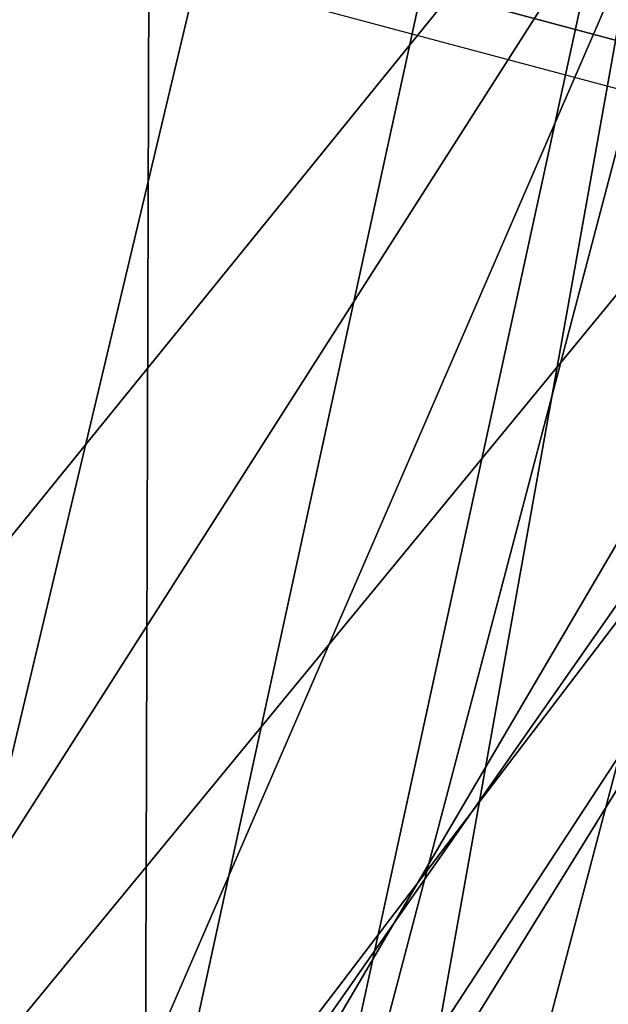
# Model space of a CAD drawing. Units: millimetres. Extents: x 2912 to 8372, y -2493 to 1127.
# Drawn here: x 3133 to 3142, y -640 to -625 of the extents above; entities that cross this region are included whole.
import ezdxf

# ---------------------------------------------------------------- set-up
doc = ezdxf.new("R2010")
doc.units = ezdxf.units.MM
doc.header["$LTSCALE"] = 200
for name, color, linetype in [('72_HWAP_INSERT', 7, 'Continuous'), ('72_HWAP_SS_D3_AURN-ZODY-SEAT', 7, 'Continuous'), ('72_HWAP_SS_D3_AURN-ZODYK', 7, 'Continuous'), ('72_HWAP_SS_D3_AURN-ZODYRAME', 7, 'Continuous'), ('72_HWAP_SS_D3_AURN-ZODYSE', 7, 'Continuous')]:
    doc.layers.add(name, color=color, linetype=linetype)

# ---------------------------------------------------------------- blocks, each defined once
blk = doc.blocks.new('72HCSS3SZT-20-702MA1-BASE')
mesh = blk.add_polymesh((4, 7))
for k, corner in enumerate([(-0.0266929564459133, -0.02155879339261446, 0.181119891834259), (-0.06523783602824551, -0.05077160420478322, 0.1693637659072876), (-0.1037679514884076, -0.07969429979129927, 0.1568686104774475), (-0.1422746490461577, -0.108334642216505, 0.1436742486953735), (-0.1807492870320857, -0.1366853947620257, 0.12978078956604), (-0.2191834720615589, -0.1647411677331547, 0.1151931746482849), (-0.2575731830584118, -0.1925210854533361, 0.09996924319267272), (-0.02140515087739914, -0.02622358405642444, 0.1795372728347778), (-0.06034715828718618, -0.05518141255015507, 0.1680793118476868), (-0.09935170579046826, -0.08384415550244739, 0.1557464890480041), (-0.1383451771725959, -0.1122413683915511, 0.1426027661323547), (-0.1772549872403033, -0.1403920120210387, 0.1286880994796753), (-0.216008811188658, -0.1683164461137494, 0.1140461395263672), (-0.254537685203104, -0.1960532584198518, 0.09876035985946655), (-0.01641783720333478, -0.02890887012472376, 0.1750750573158264), (-0.05594435048260493, -0.05751280488766497, 0.1642163935661316), (-0.09544748067855835, -0.085991910789744, 0.152298976612091), (-0.1348476677885628, -0.1143264518759679, 0.1393973779678345), (-0.1740683963762422, -0.1424943182937568, 0.1255914256095886), (-0.2130332902925147, -0.1704739331253222, 0.1109624735832214), (-0.2516676568993717, -0.1982503747931332, 0.09560740914344787), (-0.01440674690093147, -0.03005525727348868, 0.1682777493476868), (-0.05416450514894677, -0.05842498879064806, 0.1578695062637329), (-0.09372737007288379, -0.0866960829225718, 0.1464949946403503), (-0.1330752226822369, -0.1148550169964437, 0.1341387963294983), (-0.1721920089730702, -0.142890309143695, 0.1208063979148865), (-0.2110618263250217, -0.1707905199073139, 0.1065036977767944), (-0.2496694746005232, -0.1985446397811756, 0.09123901662826538)]):
    mesh.set_mesh_vertex(divmod(k, 7), corner)
mesh = blk.add_polymesh((2, 7))
for k, corner in enumerate([(-0.2487308691015642, -0.1985182726857602, 0.07530383377075195), (-0.209614821626019, -0.1706345095662982, 0.08483864421844482), (-0.1704987620360043, -0.1427507464395603, 0.0943734546661377), (-0.1313827145568212, -0.1148669954272918, 0.1039082651138306), (-0.09226666708127595, -0.0869832323078299, 0.1134430755615234), (-0.05315061960209277, -0.05909946918836795, 0.1229778738975525), (-0.01403457212290959, -0.03121570908842841, 0.1325126843452454), (-0.2496694746005232, -0.1985446397811756, 0.09123901662826538), (-0.2110618263250217, -0.1707905199073139, 0.1065036977767944), (-0.1721920089730702, -0.142890309143695, 0.1208063979148865), (-0.1330752226822369, -0.1148550169964437, 0.1341387963294983), (-0.09372737007288379, -0.0866960829225718, 0.1464949946403503), (-0.05416450514894677, -0.05842498879064806, 0.1578695062637329), (-0.01440674690093147, -0.03005525727348868, 0.1682777493476868)]):
    mesh.set_mesh_vertex(divmod(k, 7), corner)
blk = doc.blocks.new('72HCSS3SZT-20-702MA1-FRAME')
for points in [[(-0.1129595900529239, -0.2056589342100779, 0.6674758277893066), (-0.1273893899924587, -0.176798268512357, 0.6362716762542724), (-0.1313019418703334, -0.1768324718505028, 0.7031898784637451)], [(-0.1391230003355304, -0.1817734493233729, 0.7023272857666015), (-0.1351815863599768, -0.1818205031377147, 0.6367430137634277), (-0.1183766407011717, -0.2090108613992925, 0.6685832698822021)]]:
    blk.add_3dface(points)
mesh = blk.add_polymesh((7, 4))
for k, corner in enumerate([(-0.1085425873752683, 0.2023196394948172, 0.4332827583312988), (-0.1091418967262143, 0.2034233633021358, 0.4266253643035888), (-0.105435243131069, 0.2030897596341674, 0.4201763877868652), (-0.09948993015132146, 0.2013512756311684, 0.4159795024871826), (-0.131260108184506, 0.1372982328393846, 0.4218304050445557), (-0.131507658483315, 0.1382696367290919, 0.4149457962036133), (-0.1271484647768375, 0.1380447110204841, 0.4080748977661133), (-0.1208518045423261, 0.1365956836671103, 0.4036507976531982), (-0.1451836890228151, 0.06958131484861951, 0.4120283870697021), (-0.1450074885360664, 0.07010226778947981, 0.40512255859375), (-0.1398631562224182, 0.06992683639691677, 0.3982122245788574), (-0.1331437504777568, 0.06908179349557031, 0.3937669048309326), (-0.149752002715104, 9.498842700850219e-06, 0.4084126194000244), (-0.1494350404755096, 3.115746949333698e-06, 0.4014280408859253), (-0.1440316517837346, 2.374508767388761e-07, 0.3943714464187622), (-0.1371728044505289, -1.348787918686867e-06, 0.3898473766326904), (-0.1451330138188496, -0.06955282821581932, 0.4120652549743652), (-0.1449901567466441, -0.07009257240133593, 0.4051354696273803), (-0.139912474918674, -0.0699340912833577, 0.3981806373596191), (-0.1332290529244347, -0.06909824719332391, 0.3937113607406616), (-0.1313785723687033, -0.1373181444141665, 0.4218006103515625), (-0.131548523233505, -0.1382811670337105, 0.4149207492828369), (-0.1270535577787086, -0.1380227041227045, 0.4080586681365966), (-0.1206839368824149, -0.1365556909586303, 0.4036393400192261), (-0.1085478196146141, -0.2023100470541976, 0.4332822254180908), (-0.1091418119431182, -0.2034234117527376, 0.4266249282836914), (-0.1054350977901777, -0.2030897232980351, 0.4201762424468994), (-0.09948993015132146, -0.2013512635239749, 0.4159795024871826)]):
    mesh.set_mesh_vertex(divmod(k, 4), corner)
mesh = blk.add_polymesh((7, 4))
for k, corner in enumerate([(-0.09948993015132146, 0.2013512756311684, 0.4159795024871826), (-0.08635040392982773, 0.2016080792454886, 0.4147067119598388), (-0.07321087770469603, 0.2018648828525329, 0.4134338729858398), (-0.06007596602285048, 0.2021752442378784, 0.4120361385345459), (-0.1208518045423261, 0.1365956836671103, 0.4036507976531982), (-0.1021755462643341, 0.1361802899336908, 0.4055326837539673), (-0.07875221824724576, 0.1352072388617671, 0.4101542766571045), (-0.06007596602285048, 0.1347918451283476, 0.4120361385345459), (-0.1331437504777568, 0.06908179349557031, 0.3937669048309326), (-0.1112806954370171, 0.06867831158888293, 0.3982112798690796), (-0.08193901500635548, 0.0678119279400562, 0.4075917877197265), (-0.06007596602285048, 0.06740843997249613, 0.4120361385345459), (-0.1371728044505289, -1.348787918686867e-06, 0.3898473766326904), (-0.1142651789668889, 7.347196515183896e-06, 0.3953079202651977), (-0.08298358545289375, 1.634428917896003e-05, 0.4065756191253662), (-0.06007596602285048, 2.504027361283079e-05, 0.4120361385345459), (-0.1332290529244347, -0.06909824719332391, 0.3937113607406616), (-0.1113438819884323, -0.0686738060467178, 0.3981701244354248), (-0.08196113090525614, -0.06778280543949222, 0.4075773506164551), (-0.06007596602285048, -0.06735836429288611, 0.4120361385345459), (-0.1206839368824149, -0.1365556909586303, 0.4036393400192261), (-0.1020512079230684, -0.1361339749346371, 0.4055242055892944), (-0.0787086949821969, -0.13516347942641, 0.4101513214111328), (-0.06007596602285048, -0.1347417634024168, 0.4120361385345459), (-0.09948993015132146, -0.2013512635239749, 0.4159795024871826), (-0.08634732756763697, -0.20160574169131, 0.4147899917602539), (-0.07320933952360065, -0.2018637080182089, 0.413475537109375), (-0.06007458529347787, -0.2021372257222538, 0.4120734424591064)]):
    mesh.set_mesh_vertex(divmod(k, 4), corner)
mesh = blk.add_polymesh((2, 13))
for k, corner in enumerate([(-0.1816725349417538, -0.20472221813543, 0.9584484741210937), (-0.1777261794086371, -0.2081619548771414, 0.9371149894714355), (-0.1735313288700127, -0.2095888542171451, 0.9155982795715332), (-0.1690487051964737, -0.2093723945581587, 0.8940913558959961), (-0.164190862178657, -0.2076735399241443, 0.8727330665588379), (-0.1590832039837551, -0.2052561971649993, 0.8514969596862793), (-0.1537157263737754, -0.201936935140111, 0.8304472755432128), (-0.1484845655431855, -0.198235416886746, 0.8094294692993164), (-0.1436254265790922, -0.1940935912134591, 0.7884031364440918), (-0.1393509297377022, -0.1897222858460736, 0.7672966243743896), (-0.1358394919407147, -0.1852962963093887, 0.7460618740081787), (-0.1330857356078923, -0.180957232187211, 0.724698885345459), (-0.1313019539848028, -0.1768324839576962, 0.7031898784637451), (-0.1895712897312478, -0.2097361804990214, 0.9551855918884277), (-0.1856369489687495, -0.2127259204862639, 0.9339965751647948), (-0.1814579162601149, -0.2140424825702212, 0.912684407043457), (-0.1769886154179403, -0.2136316549294861, 0.8913903579711914), (-0.1722295066829247, -0.2119662527111359, 0.8702174255371093), (-0.1670265175816894, -0.2096273693096009, 0.8492114402770996), (-0.1616544981006882, -0.2064461196932825, 0.8283588371276855), (-0.156415392018971, -0.2027914130230783, 0.8075521129608154), (-0.151558033467154, -0.1987275864594267, 0.7867272212982177), (-0.1472261515627906, -0.1944689922311227, 0.7658266559600829), (-0.1436581280722748, -0.1901009327921201, 0.744804150390625), (-0.14091257133623, -0.1858551890400122, 0.7236332527160644), (-0.1391230003355304, -0.1817734493233729, 0.7023272857666015)]):
    mesh.set_mesh_vertex(divmod(k, 13), corner)
mesh = blk.add_polymesh((2, 13))
for k, corner in enumerate([(-0.1758380921346543, -0.2482155904799583, 0.9967449737548828), (-0.1723495453843498, -0.2499296331370715, 0.9686980422973632), (-0.1682388709050429, -0.2496663013444049, 0.9406833763122558), (-0.1632204151137557, -0.2473636075956165, 0.9129110404968261), (-0.157405992889835, -0.2434917266873526, 0.8854716300964355), (-0.1505781271916931, -0.2384017757431138, 0.8584657203674316), (-0.1433091789258469, -0.2329766708353418, 0.831634024810791), (-0.1358611475952785, -0.227002544212155, 0.8049689373016357), (-0.1289189962371893, -0.2209456222553854, 0.7781862213134765), (-0.1230333453167987, -0.2153241146079381, 0.7510609874725341), (-0.118247990609234, -0.2104778987850295, 0.7235753105163574), (-0.1146197358139034, -0.2069652498248615, 0.6957151893615723), (-0.1129595900529239, -0.2056589342100779, 0.6674758277893066), (-0.1816725349417538, -0.20472221813543, 0.9584484741210937), (-0.1777261794086371, -0.2081619548771414, 0.9371149894714355), (-0.1735313288700127, -0.2095888542171451, 0.9155982795715332), (-0.1690487051964737, -0.2093723945581587, 0.8940913558959961), (-0.164190862178657, -0.2076735399241443, 0.8727330665588379), (-0.1590832039837551, -0.2052561971649993, 0.8514969596862793), (-0.1537157263737754, -0.201936935140111, 0.8304472755432128), (-0.1484845655431855, -0.198235416886746, 0.8094294692993164), (-0.1436254265790922, -0.1940935912134591, 0.7884031364440918), (-0.1393509297377022, -0.1897222858460736, 0.7672966243743896), (-0.1358394919407147, -0.1852962963093887, 0.7460618740081787), (-0.1330857356078923, -0.180957232187211, 0.724698885345459), (-0.1313019539848028, -0.1768324839576962, 0.7031898784637451)]):
    mesh.set_mesh_vertex(divmod(k, 13), corner)
mesh = blk.add_polymesh((2, 7))
for k, corner in enumerate([(-0.1129595900529239, -0.2056589342100779, 0.6674758277893066), (-0.1126398542401148, -0.2052561971649993, 0.6391840469360351), (-0.1152293764098431, -0.2061860580433859, 0.611008731842041), (-0.1199128841399215, -0.2074895395271596, 0.5831186706542969), (-0.1265762492184876, -0.2091266973511665, 0.5556410842895507), (-0.1342503689775185, -0.211138904953259, 0.5284509319305419), (-0.142685973263724, -0.2133082250584266, 0.5015002513885498), (-0.1273893899924587, -0.176798268512357, 0.6362716762542724), (-0.1279179066659708, -0.177279913041275, 0.6244270503997803), (-0.1288378965364245, -0.1776978017805959, 0.6126027236938476), (-0.1303274979582056, -0.1780148609177559, 0.6008339168548583), (-0.1320864385597815, -0.1782727182362578, 0.5891022201538085), (-0.1343497330672108, -0.1783624414456426, 0.5774543846130371), (-0.1368715510361653, -0.1783186214452144, 0.5658580478668213)]):
    mesh.set_mesh_vertex(divmod(k, 7), corner)
mesh = blk.add_polymesh((2, 13))
for k, corner in enumerate([(-0.1895712897312478, -0.2097361804990214, 0.9551855918884277), (-0.1856369489687495, -0.2127259204862639, 0.9339965751647948), (-0.1814579162601149, -0.2140424825702212, 0.912684407043457), (-0.1769886154179403, -0.2136316549294861, 0.8913903579711914), (-0.1722295066829247, -0.2119662527111359, 0.8702174255371093), (-0.1670265175816894, -0.2096273693096009, 0.8492114402770996), (-0.1616544981006882, -0.2064461196932825, 0.8283588371276855), (-0.156415392018971, -0.2027914130230783, 0.8075521129608154), (-0.151558033467154, -0.1987275864594267, 0.7867272212982177), (-0.1472261515627906, -0.1944689922311227, 0.7658266559600829), (-0.1436581280722748, -0.1901009327921201, 0.744804150390625), (-0.14091257133623, -0.1858551890400122, 0.7236332527160644), (-0.1391230003355304, -0.1817734493233729, 0.7023272857666015), (-0.1822883524910139, -0.2500883928296389, 0.9962766883850097), (-0.1788469564453408, -0.2518295656191185, 0.9683632759094238), (-0.1747359549517569, -0.2515009035123512, 0.9404907524108886), (-0.1698245904917712, -0.2494163166047656, 0.9128227706909179), (-0.1638998673442984, -0.2457566078155651, 0.8855180419921874), (-0.1571969455726503, -0.2412253437069012, 0.8585278289794922), (-0.1498265136724513, -0.2359866373080877, 0.8318342063903809), (-0.1422783552152396, -0.2303246524825227, 0.8052754592895508), (-0.1352246796595864, -0.2245001533519826, 0.7786173965454102), (-0.1291247370718338, -0.218875036429381, 0.751680377960205), (-0.1242180961598933, -0.2140860361105297, 0.7243454669952393), (-0.1205213862413075, -0.2106823436770355, 0.6966218685150146), (-0.1183766407011717, -0.2090108613992925, 0.6685832698822021)]):
    mesh.set_mesh_vertex(divmod(k, 13), corner)
mesh = blk.add_polymesh((2, 7))
for k, corner in enumerate([(-0.1351808475483267, -0.1818215447419789, 0.6367486820220947), (-0.1356882293694071, -0.1822343344683759, 0.626014501953125), (-0.1365761475572072, -0.182565091898141, 0.6153058048248291), (-0.137748980523611, -0.1828318876287085, 0.6046215732574463), (-0.1394072368639172, -0.1829810064300545, 0.5939971733093261), (-0.1413654991156363, -0.1830159728051513, 0.5834265491485595), (-0.1435383073803678, -0.1829693065665197, 0.5728943431854248), (-0.1183766528120032, -0.2090108613992925, 0.6685832698822021), (-0.1183362240808492, -0.2087977445626166, 0.640410619354248), (-0.120753942297597, -0.2095424665458268, 0.612347652053833), (-0.1256857996922918, -0.2107008745224448, 0.584631611251831), (-0.1324845852868748, -0.2121167280201917, 0.5573217956542968), (-0.1402251011859335, -0.2137776247036527, 0.5302719932556152), (-0.1486550250992877, -0.2157443408941617, 0.5034480491638184)]):
    mesh.set_mesh_vertex(divmod(k, 7), corner)
mesh = blk.add_polymesh((19, 5))
for k, corner in enumerate([(-0.1758380921346543, -0.2482155904799583, 0.9967449737548828), (-0.1761551270501513, -0.2506975368523854, 0.9969708320617675), (-0.1781901409158309, -0.2521293777463143, 0.9968604705810546), (-0.180662652302999, -0.2519790477745119, 0.9966593200683593), (-0.1822883524910139, -0.2500883928296389, 0.9962766883850097), (-0.1723495332735183, -0.2499296331370715, 0.9686980422973632), (-0.1726721879967954, -0.2524150918980013, 0.968941438293457), (-0.17472199020267, -0.253856476781948, 0.9688768104553223), (-0.1772119181623566, -0.2537155454629101, 0.9687211029052734), (-0.1788469564453408, -0.2518295656191185, 0.9683632759094238), (-0.1682388587942114, -0.2496663013444049, 0.9406833763122558), (-0.1685564750659978, -0.2521394788709586, 0.9409395622253418), (-0.1706020987512602, -0.2535590385450632, 0.9409233810424804), (-0.1730953453079564, -0.2533958702115342, 0.9408153450012207), (-0.1747359549517569, -0.2515009035123512, 0.9404907524108886), (-0.1632204030029243, -0.2473636075956165, 0.9129110404968261), (-0.1635469455723069, -0.2498675729730166, 0.9131686798095703), (-0.1656230179796694, -0.2513631212204928, 0.913187767791748), (-0.168158449458133, -0.2512752874390571, 0.9131136444091796), (-0.1698245904917712, -0.2494163166047656, 0.9128227706909179), (-0.1574059807790036, -0.2434917266873526, 0.885471533203125), (-0.1577050419800798, -0.2460245662659872, 0.885730916595459), (-0.1597348720533773, -0.2475943590179668, 0.8857953506469726), (-0.1622394309051742, -0.2475798976884107, 0.8857652168273925), (-0.1638998673442984, -0.2457566078155651, 0.8855180419921874), (-0.1505781150808616, -0.2384017757431138, 0.8584657203674316), (-0.1508844311720168, -0.2410167566267774, 0.858704271697998), (-0.1529472413058102, -0.2427801906596869, 0.8587730659484863), (-0.1555031657226209, -0.2429583290067967, 0.8587452575683593), (-0.1571969334618188, -0.2412253437069012, 0.8585278289794922), (-0.1433091668113775, -0.2329766708353418, 0.831634024810791), (-0.1435857366559503, -0.2356149545666995, 0.8318678283691406), (-0.1456023771279433, -0.2374442760483362, 0.8319829376220703), (-0.1481329518319399, -0.2376870664593298, 0.8319992156982422), (-0.1498265015616198, -0.2359866373080877, 0.8318342063903809), (-0.135861135484447, -0.227002544212155, 0.8049689373016357), (-0.1361069659214991, -0.2296832672145683, 0.8051907260894775), (-0.1380769159331976, -0.2316218358973856, 0.805341056060791), (-0.1405834489814879, -0.2319725896813907, 0.805390326309204), (-0.1422783552152396, -0.2303246524825227, 0.8052754592895508), (-0.1289189841263578, -0.2209456222553854, 0.7781862213134765), (-0.1291314953814435, -0.2236559946031775, 0.778397303390503), (-0.1310501646039484, -0.2256765108104446, 0.7785891521453857), (-0.133529288959835, -0.2261078556039138, 0.778677421951294), (-0.135224667548755, -0.2245001533519826, 0.7786173965454102), (-0.1230333332059672, -0.2153241146079381, 0.7510609390258789), (-0.1231960534096288, -0.2180270746248425, 0.7512705677032471), (-0.1250277972212643, -0.2200484628701815, 0.7515256877899169), (-0.1274444617265544, -0.2204792747506872, 0.7516747581481933), (-0.1291247249610024, -0.218875036429381, 0.7516803295135498), (-0.1182479784947645, -0.2104778987850295, 0.7235752620697021), (-0.1183754416451848, -0.2131829662321252, 0.7237775268554687), (-0.120152234841953, -0.2152261312512564, 0.7240831283569336), (-0.1225384142890107, -0.2156773149472428, 0.7242800640106201), (-0.1242180961598933, -0.2140860361105297, 0.7243454669952393), (-0.1146197358139034, -0.2069652498248615, 0.6957151893615723), (-0.1147205896377272, -0.2096806606277823, 0.6959085884094238), (-0.1164609146107978, -0.2117633338930318, 0.6962597782135009), (-0.1188344858164783, -0.2122526693347027, 0.6964998313903809), (-0.120521374130476, -0.2106823436770355, 0.6966218685150146), (-0.1129595779420924, -0.2056589342100779, 0.6674758277893066), (-0.1129696185125795, -0.2083109767918359, 0.6676719398498535), (-0.1145310905449151, -0.2102700626346632, 0.668090858078003), (-0.1167484576217248, -0.2106345268257428, 0.6683962657928466), (-0.1183766285903403, -0.2090108613992925, 0.6685832214355468), (-0.1126398421292834, -0.2052561971649993, 0.6391840469360351), (-0.1126796531680156, -0.2079320512784761, 0.6393725044250488), (-0.1143258341799083, -0.2099581146248966, 0.6398311973571778), (-0.1166487544069241, -0.2103883693707758, 0.6401741996765137), (-0.1183362119663798, -0.2087977445626166, 0.640410619354248), (-0.1152293764098431, -0.2061860580433859, 0.611008731842041), (-0.1152300667745294, -0.2088278299343074, 0.6111914726257324), (-0.1168072234140709, -0.2107918331166729, 0.6116877117156982), (-0.1190795047768916, -0.2111589860942331, 0.6120664192199706), (-0.1207539301867655, -0.2095424665458268, 0.612347652053833), (-0.1199128720290901, -0.2074895395271596, 0.5831186706542969), (-0.1199421338096727, -0.2101043508519069, 0.583309162902832), (-0.1215963327413192, -0.2120198347111, 0.5838643615722656), (-0.1239610260963673, -0.2123375478768139, 0.5843004299163818), (-0.1256857754706289, -0.2107008745224448, 0.584631611251831), (-0.1265762371076562, -0.2091266973511665, 0.5556410842895507), (-0.1266188338267966, -0.211703647612012, 0.5558429615020751), (-0.1283132313728856, -0.2135440633792314, 0.5564552303314209), (-0.130729847431212, -0.2137860544171417, 0.5569470607757568), (-0.1324845610615739, -0.2121167280201917, 0.5573217956542968), (-0.1342503568666871, -0.2111389291749219, 0.5284508834838867), (-0.1342983553877275, -0.2136588819485041, 0.5286653083801269), (-0.1360115138995752, -0.2153791742312023, 0.5293253456115723), (-0.1384543759340886, -0.2155006057728315, 0.5298642177581787), (-0.1402250769606326, -0.2137776247036527, 0.5302719932556152), (-0.1426859611528926, -0.2133082492800895, 0.5015002513885498), (-0.1427313193307782, -0.2157958154712105, 0.5017310997009277), (-0.144441098691459, -0.217446683695016, 0.502434545135498), (-0.1468832219106844, -0.217498545840499, 0.5030165832519531), (-0.1486550129884563, -0.2157443408941617, 0.5034480491638184)]):
    mesh.set_mesh_vertex(divmod(k, 5), corner)
blk = doc.blocks.new('72HCSS3SZT-20-702MA1-SEATBACK')
mesh = blk.add_polymesh((13, 9))
for k, corner in enumerate([(-0.1718001603112498, -0.2442126855821698, 1.000704228210449), (-0.1831919189462496, -0.1837505573275848, 1.000704228210449), (-0.191352200890833, -0.1227681725504226, 1.000704228210449), (-0.1962579092032684, -0.06143812851951225, 1.000704228210449), (-0.1978951396959019, 6.602150097023696e-05, 1.000704228210449), (-0.1962592778218095, 0.06157020621321863, 1.000704228210449), (-0.1913549623495783, 0.1229003713597194, 1.000704228210449), (-0.183196049023536, 0.1838829257030739, 1.000704228210449), (-0.1718056347854144, 0.2443453083033091, 1.000704228210449), (-0.1661097978576436, -0.2465961156849517, 0.9579585815429688), (-0.1775430147172301, -0.1860489151004003, 0.9579586784362794), (-0.1857330550192273, -0.1245426160821808, 0.9579588722229003), (-0.1906563615812047, -0.06239607028692262, 0.9579590660095214), (-0.192298824309546, 7.088423444656655e-05, 0.9579593566894531), (-0.1906558286682412, 0.06253787365130847, 0.9579596473693847), (-0.1857322193136497, 0.1246845284476876, 0.9579598411560057), (-0.1775423606886761, 0.1861910091392929, 0.9579600349426269), (-0.166110027981631, 0.2467384761839639, 0.9579601318359375), (-0.1586783958446176, -0.2435893709189259, 0.9155128196716308), (-0.1702268551816815, -0.1836327592827729, 0.9155128196716308), (-0.1785008050901524, -0.122855182744388, 0.915513013458252), (-0.1834751259812037, -0.06152933540579397, 0.9155132072448731), (-0.1851347267147503, 7.095350883901119e-05, 0.9155134979248046), (-0.183474641515204, 0.06167127804656047, 0.9155136917114257), (-0.1785000541676709, 0.1229972283326788, 0.9155139823913574), (-0.1702262617109227, 0.1837749744445318, 0.915514079284668), (-0.15867865018663, 0.2437318283045897, 0.9155141761779786), (-0.149584304617747, -0.237489476778137, 0.8737279670715332), (-0.1613068449005368, -0.1785589047431131, 0.8737280639648438), (-0.1697075797092111, -0.1192351033241721, 0.8737281608581543), (-0.1747589550031989, -0.05964802460948704, 0.8737283546447753), (-0.1764444262516918, 7.103176903910935e-05, 0.8737285484313965), (-0.1747585310949944, 0.05979011864837958, 0.8737288391113281), (-0.1697069377914886, 0.1193772821425227, 0.8737290328979491), (-0.1613063725490065, 0.1787012531276559, 0.8737291297912597), (-0.1495846074103611, 0.2376320310577285, 0.8737292266845702), (-0.1385262223229802, -0.2285939199427958, 0.832897804260254), (-0.1504669663445384, -0.1710568796188454, 0.8328979011535644), (-0.1590266182902269, -0.1138384487130679, 0.832897998046875), (-0.1641745719898609, -0.05683111200050917, 0.832898191833496), (-0.1658924661642232, 7.106217526597902e-05, 0.8328983856201172), (-0.1641742086394515, 0.05697326054360019, 0.8328985794067383), (-0.1590260732664319, 0.1139806759820203, 0.8328986763000489), (-0.1504665787688282, 0.1711992522250512, 0.8328987731933594), (-0.1385265130047628, 0.2287364742296631, 0.83289887008667), (-0.1275187183382513, -0.2190266260149656, 0.7922031951904297), (-0.1397070974344388, -0.1630256837815978, 0.7922031951904297), (-0.1484470799441624, -0.1080769302352564, 0.7922032920837402), (-0.1537046320918307, -0.05382815819029929, 0.792203437423706), (-0.1554593093860603, 7.108400313882157e-05, 0.7922036312103271), (-0.1537043171883852, 0.05397034912311938, 0.792203776550293), (-0.1484466075889941, 0.1082191817258717, 0.7922039218902587), (-0.1397067583093303, 0.1631680563950795, 0.7922040672302245), (-0.1275189484586008, 0.2191691560728941, 0.7922040672302245), (-0.1184724924096372, -0.2100613060028991, 0.7509108028411865), (-0.1309232101448288, -0.1555871237724205, 0.7509108512878419), (-0.1398542420392914, -0.1027777503040852, 0.7509108997344971), (-0.1452278965953155, -0.05107655167375924, 0.7509110450744628), (-0.1470215250010369, 7.108428690116853e-05, 0.7509111904144287), (-0.1452276301388338, 0.05121873655298259, 0.7509113357543945), (-0.1398538302419183, 0.1029199896802311, 0.7509114810943603), (-0.1309228952413832, 0.1557294600497698, 0.7509115779876708), (-0.1184726377468905, 0.2102037633885629, 0.7509116264343262), (-0.111747115610342, -0.2030587901099352, 0.7087992259979248), (-0.1244601719845377, -0.1499426887530717, 0.70879927444458), (-0.133582241152908, -0.09882799744809745, 0.7087993228912354), (-0.1390720102317573, -0.04904565274773631, 0.7087994682312012), (-0.1409046260851028, 7.10930980858393e-05, 0.7087995651245117), (-0.1390718043330708, 0.0491878527609515, 0.7087997104644775), (-0.1335819262494624, 0.09897023682424333, 0.708799807357788), (-0.1244599297533568, 0.1500850008014822, 0.7087999042510986), (-0.1117472125042696, 0.2032012111667427, 0.7087999042510986), (-0.1082310148231045, -0.2002136754963431, 0.6658294651031494), (-0.1211917062755674, -0.1480559700939921, 0.6658295135498046), (-0.1304941060079727, -0.09768798103323206, 0.6658295619964599), (-0.1360934735312185, -0.04851100756786764, 0.6658296588897705), (-0.1379628725044313, 7.109501166269183e-05, 0.665829755783081), (-0.1360933281903272, 0.04865320758835878, 0.6658298526763916), (-0.1304938758839853, 0.09783020830218447, 0.6658299495697021), (-0.1211915124877123, 0.1481982458135462, 0.6658299980163573), (-0.1082310511592368, 0.2003560238808859, 0.6658300464630127), (-0.1092979191780614, -0.2007231284151203, 0.6226462482452392), (-0.1224768143656547, -0.1491507191676646, 0.6226462482452392), (-0.1319381191242428, -0.09875727138569346, 0.6226462966918945), (-0.1376340529459412, -0.04914750881289365, 0.622646393585205), (-0.1395358627305541, 7.110620208550245e-05, 0.6226464420318604), (-0.1376339439375442, 0.049289726994175, 0.6226465389251709), (-0.1319379495616886, 0.09889951076183934, 0.6226465873718262), (-0.1224766569139319, 0.1492929827654734, 0.6226466358184815), (-0.1092978949563985, 0.2008654283490614, 0.6226466358184815), (-0.1159875060075137, -0.2030018895165995, 0.5800275318145751), (-0.129340482140833, -0.1517354935640469, 0.5800275318145751), (-0.1389285596851551, -0.1008975416625617, 0.5800275802612305), (-0.14470154790979, -0.05034277863160241, 0.5800276287078857), (-0.1466292039876862, 7.112843013601378e-05, 0.580027677154541), (-0.1447014752375253, 0.05048503618309041, 0.5800277256011963), (-0.1389284506803961, 0.1010398113285191, 0.5800277740478516), (-0.129340373136074, 0.1518777692763251, 0.5800277740478516), (-0.11598745756055, 0.2031441894505406, 0.5800277740478516), (-0.1267407861705578, -0.2059602239605738, 0.5382728130340576), (-0.140208992670523, -0.1547718150104629, 0.5382728130340576), (-0.1498809919357882, -0.1033111237557023, 0.5382728130340576), (-0.1557049823750276, -0.0516663775924826, 0.538272861480713), (-0.1576497764581291, 7.114759500836954e-05, 0.538272861480713), (-0.1557049581533647, 0.05180867753369967, 0.5382729099273681), (-0.1498809434888244, 0.1034534115824499, 0.5382729099273681), (-0.1402089442235592, 0.1549141149516799, 0.5382729099273681), (-0.1267407498344255, 0.2061025360089843, 0.5382729099273681), (-0.1394596076970629, -0.2093598710998776, 0.4971003746032714), (-0.1529695025456022, -0.1579994523053756, 0.4971003746032714), (-0.1626718536390399, -0.1057857183477608, 0.4971003746032714), (-0.1685143022550619, -0.05300052581151249, 0.4971003746032714), (-0.1704652853950392, 7.115836342563853e-05, 0.4971003746032714), (-0.1685143022550619, 0.05314284391351976, 0.4971003746032714), (-0.1626718536390399, 0.1059280303961714, 0.4971003746032714), (-0.1529695025456022, 0.1581417643537861, 0.4971003746032714), (-0.1394596076970629, 0.2095021831482882, 0.4971003746032714)]):
    mesh.set_mesh_vertex(divmod(k, 9), corner)
mesh = blk.add_polymesh((13, 9))
for k, corner in enumerate([(-0.1692601627364638, 0.2442842655145796, 1.000704228210449), (-0.1806519213678257, 0.1838221251455252, 1.000704228210449), (-0.1888122033124091, 0.1228397524828324, 1.000704228210449), (-0.193717899514013, 0.06150969633745262, 1.000704228210449), (-0.195355142117478, 5.549882189370692e-06, 1.000704228210449), (-0.1937192802433856, -0.06149863838800229, 1.000704228210449), (-0.1888149526603229, -0.1228287914273096, 1.000704228210449), (-0.1806560514451121, -0.1838113578778575, 1.000704228210449), (-0.1692656372069905, -0.2442737283708993, 1.000704228210449), (-0.1635698002828576, 0.2466676956173615, 0.9579585815429688), (-0.1750030171388062, 0.1861204829183407, 0.9579586784362794), (-0.1831930574408034, 0.1246141960145906, 0.9579588722229003), (-0.1881163640027808, 0.06246763811213896, 0.9579590660095214), (-0.1897588267311221, 6.871487130410969e-07, 0.9579593566894531), (-0.1881158310898172, -0.0624662997724954, 0.9579596473693847), (-0.1831922217352258, -0.1246129606224713, 0.9579598411560057), (-0.1750023509994207, -0.1861194292068831, 0.9579600349426269), (-0.1635700182923756, -0.2466668962442782, 0.9579601318359375), (-0.1561383982661937, 0.2436609508513357, 0.9155128196716308), (-0.1676868454924261, 0.1837043392151827, 0.9155128196716308), (-0.1759608075153665, 0.1229267505623284, 0.915513013458252), (-0.1809351284027798, 0.06160090322373435, 0.9155132072448731), (-0.1825947170254949, 6.178670446388423e-07, 0.9155134979248046), (-0.1809346318259486, -0.0615997041677474, 0.9155136917114257), (-0.1759600444784155, -0.1229256605147384, 0.9155139823913574), (-0.1676862641324988, -0.1837034066193155, 0.915514079284668), (-0.1561386405010126, -0.2436602483721799, 0.9155141761779786), (-0.147044307042961, 0.2375610567105468, 0.8737279670715332), (-0.1587668352112814, 0.1786304846755229, 0.8737280639648438), (-0.1671675821307872, 0.1193066711421125, 0.8737281608581543), (-0.172218957424775, 0.05971959242742741, 0.8737283546447753), (-0.1739044286732678, 5.396141204982996e-07, 0.8737285484313965), (-0.1722185335165705, -0.05971854476956651, 0.8737288391113281), (-0.1671669402130647, -0.1193057143245824, 0.8737290328979491), (-0.1587663749705825, -0.1786296853097156, 0.8737291297912597), (-0.1470446098319371, -0.2375604511253187, 0.8737292266845702), (-0.1359862247481942, 0.2286654756535427, 0.832897804260254), (-0.1479269687661144, 0.1711284595512552, 0.8328979011535644), (-0.156486620711803, 0.1139100165382843, 0.832897998046875), (-0.1616345744150749, 0.05690268587932223, 0.832898191833496), (-0.1633524685857992, 5.092006176710129e-07, 0.8328983856201172), (-0.1616342110646656, -0.05690169272565981, 0.8328985794067383), (-0.156486075688008, -0.11390910816408, 0.8328986763000489), (-0.1479265811904042, -0.1711276843998348, 0.8328987731933594), (-0.1359865154263389, -0.2286648942972533, 0.83289887008667), (-0.1249787207598274, 0.2190982059473754, 0.7922031951904297), (-0.1371670998560148, 0.1630972516068141, 0.7922031951904297), (-0.1459070823657385, 0.1081484980604728, 0.7922032920837402), (-0.1511646345134068, 0.05389972600823967, 0.792203437423706), (-0.1529193118112744, 4.873727448284626e-07, 0.7922036312103271), (-0.1511643196099612, -0.05389877524430631, 0.792203776550293), (-0.1459066100105701, -0.1081476139079314, 0.7922039218902587), (-0.1371667607309064, -0.1630964764626697, 0.7922040672302245), (-0.1249789508838148, -0.2190975761404843, 0.7922040672302245), (-0.1159324948312133, 0.2101328859353089, 0.7509108028411865), (-0.1283832125664048, 0.1556586915976368, 0.7509108512878419), (-0.137314232350036, 0.1028493181220256, 0.7509108997344971), (-0.1426878869060602, 0.05114811949897557, 0.7509110450744628), (-0.144481527422613, 4.870962584391236e-07, 0.7509111904144287), (-0.1426876325604098, -0.05114716267416952, 0.7509113357543945), (-0.1373138205526629, -0.1028484218622907, 0.7509114810943603), (-0.1283828976629593, -0.15565788011736, 0.7509115779876708), (-0.1159326280576352, -0.210132207677816, 0.7509116264343262), (-0.1092071180355561, 0.203130370042345, 0.7087992259979248), (-0.1219201744097518, 0.1500142565710121, 0.70879927444458), (-0.131042243574484, 0.09889956526603783, 0.7087993228912354), (-0.1365320126533334, 0.04911722359975101, 0.7087994682312012), (-0.1383646163958474, 4.782777978107333e-07, 0.7087995651245117), (-0.1365318067546468, -0.04911628191621276, 0.7087997104644775), (-0.1310419286710385, -0.09889866294543026, 0.708799807357788), (-0.1219199200641015, -0.1500134329762659, 0.7087999042510986), (-0.1092072028150142, -0.2031296312343329, 0.7087999042510986), (-0.1056910172446806, 0.2002852554287529, 0.6658294651031494), (-0.1186517086971435, 0.1481275500264019, 0.6658295135498046), (-0.1279541084295488, 0.09775954885117244, 0.6658295619964599), (-0.1335534759527945, 0.04858257841988234, 0.6658296588897705), (-0.1354228628151759, 4.763714969158173e-07, 0.665829755783081), (-0.1335533185010718, -0.04858163673634408, 0.6658298526763916), (-0.1279538783091994, -0.0977586344233714, 0.6658299495697021), (-0.1186515149129264, -0.1481266779883299, 0.6658299980163573), (-0.1056910535808129, -0.2002844560629455, 0.6658300464630127), (-0.1067579215996375, 0.2007946962330607, 0.6226462482452392), (-0.1199368167872308, 0.149222286985605, 0.6226462482452392), (-0.1293981215494568, 0.09882884526450653, 0.6226462966918945), (-0.1350940553675173, 0.04921908269170672, 0.622646393585205), (-0.1369958651557681, 4.651810741052032e-07, 0.6226464420318604), (-0.1350939463627583, -0.04921815614943625, 0.6226465389251709), (-0.1293979398724332, -0.09882793689030223, 0.6226465873718262), (-0.1199366472246766, -0.1492214028330636, 0.6226466358184815), (-0.1067578852671431, -0.200793860531121, 0.6226466358184815), (-0.1134475084290898, 0.2030734694490093, 0.5800275318145751), (-0.1268004845624091, 0.1518070613892633, 0.5800275318145751), (-0.1363885621067311, 0.1009691155413748, 0.5800275802612305), (-0.1421615382205346, 0.05041434948361712, 0.5800276287078857), (-0.1440892064092623, 4.429457476362586e-07, 0.580027677154541), (-0.1421614776627393, -0.05041346533107571, 0.5800277256011963), (-0.1363884531019721, -0.1009682374497061, 0.5800277740478516), (-0.1268003634468187, -0.1518062014583847, 0.5800277740478516), (-0.113447459982126, -0.2030726216326002, 0.5800277740478516), (-0.1242007764813025, 0.2060318038929836, 0.5382728130340576), (-0.137668995095737, 0.1548433828356792, 0.5382728130340576), (-0.1473409943573643, 0.1033826915736427, 0.5382728130340576), (-0.1531649847966037, 0.05173795147129567, 0.538272861480713), (-0.1551097788797051, 4.237881512381136e-07, 0.538272861480713), (-0.1531649605749408, -0.0517371036548866, 0.5382729099273681), (-0.1473409459104005, -0.1033818437572336, 0.5382729099273681), (-0.1376689466487733, -0.1548425350192701, 0.5382729099273681), (-0.1242007401451701, -0.2060309802982374, 0.5382729099273681), (-0.136919610118639, 0.2094314510322874, 0.4971003746032714), (-0.1504294928563468, 0.158071020123316, 0.4971003746032714), (-0.160131856060616, 0.1058572861657012, 0.4971003746032714), (-0.165974304676638, 0.0530720996830496, 0.4971003746032714), (-0.1679252878202533, 4.13012458011508e-07, 0.4971003746032714), (-0.165974304676638, -0.05307127003470669, 0.4971003746032714), (-0.160131856060616, -0.105856462570955, 0.4971003746032714), (-0.1504294928563468, -0.1580701965358458, 0.4971003746032714), (-0.136919610118639, -0.2094306274448172, 0.4971003746032714)]):
    mesh.set_mesh_vertex(divmod(k, 9), corner)
mesh = blk.add_polymesh((13, 7))
for k, corner in enumerate([(-0.1430959651952435, -0.2118837238303968, 0.4992937969207764), (-0.1421175002105883, -0.2130538316705497, 0.4990361576080322), (-0.1406532606124529, -0.2133556543340092, 0.4986501346588134), (-0.1392273544297495, -0.2130580223092693, 0.4981397975921631), (-0.1380232854826318, -0.2122127008406096, 0.4976635669708252), (-0.1372234917653259, -0.2109375606523827, 0.4973022033691405), (-0.136919610118639, -0.2094306274448172, 0.4971003746032714), (-0.1306769194598019, -0.2086870681741857, 0.5402908100128173), (-0.1296770410554018, -0.2098401954644942, 0.5400538089752197), (-0.1281616660126019, -0.2101067247422179, 0.5397032489776611), (-0.1266644100178382, -0.2097587808602839, 0.5392344306945801), (-0.1253877922063111, -0.2088641891459702, 0.5387981685638428), (-0.1245319578156341, -0.2075513816816965, 0.538464952468872), (-0.1242007401451701, -0.2060309802982374, 0.5382729099273681), (-0.1200926939018245, -0.2060136121726828, 0.5818300380706787), (-0.1190824600234919, -0.2071402875881176, 0.58163005027771), (-0.1175479122175602, -0.2073603565222584, 0.5813276947021485), (-0.1160122501387377, -0.2069398395542521, 0.5809086311340331), (-0.1146938955316728, -0.2059755573282018, 0.5805180057525634), (-0.1138053233153187, -0.2046097492202534, 0.5802126949310302), (-0.113447459982126, -0.2030726216326002, 0.5800277740478516), (-0.1137965544694453, -0.2040909824354458, 0.6242416450500488), (-0.1127604743014672, -0.2051831638309523, 0.6240887474060058), (-0.1111713997852348, -0.205346816634119, 0.6238372608184815), (-0.1095444884304015, -0.2048345659277402, 0.6234649967193604), (-0.1081298582066665, -0.2037828617103514, 0.6231146789550781), (-0.1071662542344711, -0.2023507664707722, 0.6228295219421387), (-0.1067578852671431, -0.200793860531121, 0.6226466358184815), (-0.1125775033942773, -0.2037300548545318, 0.6671412551879883), (-0.1115568050372531, -0.2048010892904131, 0.6670492065429687), (-0.1100189023018174, -0.2049491664874949, 0.6668659328460693), (-0.1084329768164025, -0.2043936286936514, 0.6665580059051514), (-0.107053034400451, -0.2033041118629626, 0.6662640316009522), (-0.1061149133674917, -0.2018440750107402, 0.6660085723876953), (-0.1056910535808129, -0.2002844560629455, 0.6658300464630127), (-0.116258359146741, -0.2068396760951146, 0.7097961128234863), (-0.1152301394467941, -0.2078796077694278, 0.7097726161956787), (-0.1136878038414579, -0.2079922704724595, 0.7096654037475586), (-0.1120671663302346, -0.2073644987103762, 0.7094288387298584), (-0.1106453538886853, -0.2062089248647681, 0.7091970699310303), (-0.1096736351028085, -0.2046994482006994, 0.7089740699768066), (-0.1092072028150142, -0.2031296312343329, 0.7087999042510986), (-0.1230885866170865, -0.2137487747168052, 0.7516266506195068), (-0.1220575570114306, -0.2147834257120849, 0.7516718513488769), (-0.1205234331137035, -0.2149277482967591, 0.7516355648040771), (-0.1188827992446022, -0.2143134204889066, 0.7514618350982666), (-0.1174333964336256, -0.2131778308903449, 0.7512834060668945), (-0.1164390167250531, -0.2116851409882656, 0.7510849685668946), (-0.1159326280576352, -0.210132207677816, 0.7509116264343262), (-0.1324554082857503, -0.2225774509424809, 0.7925984714508056), (-0.1314055934890348, -0.2236100429508951, 0.7927153247833252), (-0.1298397370337625, -0.2237940191262169, 0.7927572311401366), (-0.1281271719926735, -0.2232035270717461, 0.7926559291839599), (-0.1265982561126293, -0.2220983619699837, 0.7925402870178222), (-0.1255412469872681, -0.2206304283172358, 0.7923737758636474), (-0.1249789508838148, -0.2190975761404843, 0.7922040672302245), (-0.1433948568337655, -0.2317459077821695, 0.8331169769287108), (-0.1423547555932601, -0.2327965219519683, 0.8332920631408691), (-0.1408275837893598, -0.2330678958896897, 0.8333844024658202), (-0.1391363594993891, -0.2325648742698831, 0.8333210342407227), (-0.1376216142671183, -0.2315533565488295, 0.8332342178344726), (-0.1365741370209435, -0.2301587953552371, 0.833074440765381), (-0.1359865154263389, -0.2286648942972533, 0.83289887008667), (-0.1542448970794794, -0.2397993406266323, 0.8738881317138673), (-0.1532243319525151, -0.2409021802886855, 0.8741074981689453), (-0.1517586631780432, -0.2413414703332819, 0.8742263862609864), (-0.1501218687044457, -0.2410336402899702, 0.8741732887268067), (-0.1486552673341066, -0.2402227401762502, 0.8740887977600098), (-0.1476435921686061, -0.2389836927395663, 0.8739171028137207), (-0.1470446098319371, -0.2375604511253187, 0.8737292266845702), (-0.1633725497231353, -0.2458922100049676, 0.9154015861511231), (-0.1623527839656163, -0.2469874919916037, 0.9156727905273436), (-0.1608992147448589, -0.2474375614183373, 0.915854465484619), (-0.1592577936171438, -0.2471253711701138, 0.9158636703491211), (-0.1577815392483899, -0.2463144952780567, 0.9158348930358886), (-0.1567614706982567, -0.2450763683300465, 0.9156952697753905), (-0.1561386405010126, -0.2436602483721799, 0.9155141761779786), (-0.1703513630855014, -0.2485250919344253, 0.9576848579406738), (-0.1693672904002597, -0.2496426836005412, 0.9579891998291015), (-0.1680096697818954, -0.2501682813672232, 0.9582092445373535), (-0.166479494284431, -0.2499421081520268, 0.9582554626464844), (-0.1651111548417248, -0.2492200834240066, 0.9582595321655274), (-0.16417345771697, -0.248050968744792, 0.9581380279541015), (-0.1635700182923756, -0.2466668962442782, 0.9579601318359375), (-0.1758110952359857, -0.246128557017073, 1.000190402984619), (-0.1748452869433095, -0.2472444530503708, 1.000520034027099), (-0.1735357375146123, -0.2477729576130514, 1.000787265777588), (-0.1720631772041088, -0.2475461545909639, 1.000890069580078), (-0.1707512417779071, -0.2468245416675927, 1.000949368286133), (-0.1698567227358581, -0.2456559598940657, 1.000867590332031), (-0.1692656372069905, -0.2442737283708993, 1.000704228210449)]):
    mesh.set_mesh_vertex(divmod(k, 7), corner)
blk = doc.blocks.new('72HCSS3SZT-20-702MA1-SEAT')
mesh = blk.add_polymesh((2, 9))
for k, corner in enumerate([(-0.1125451168045402, 0.2025013265592861, 0.4251670715332031), (-0.1307416684139753, 0.1540140487704775, 0.4164195919036865), (-0.1440139566439029, 0.1039156532278867, 0.4078598915100097), (-0.1521924908629444, 0.0523979644785868, 0.4017231294631958), (-0.1549440913186118, 6.577116437256336e-06, 0.3994494310379028), (-0.1521833465558302, -0.05238350314903073, 0.4017277318954467), (-0.1440170208916243, -0.1039032024418702, 0.4078616355895996), (-0.13073620605428, -0.1539990908640902, 0.4164195919036865), (-0.1125467518795631, -0.2024888757732697, 0.4251664417266846), (-0.1119284877786413, 0.2024976446118671, 0.4389400680541992), (-0.1300797781004803, 0.1539805357897421, 0.4312468845367431), (-0.143324730299355, 0.1037718998923083, 0.4244673564910889), (-0.1513660757082107, 0.05225456237531034, 0.4196812629699707), (-0.1540790399558318, 6.862843292765319e-06, 0.4178903354644775), (-0.1513847640053427, -0.0522473135497421, 0.4196703140258789), (-0.1433049277293321, -0.1037571357737761, 0.4244745265960693), (-0.1300794631970348, -0.1539715247126878, 0.4312468360900878), (-0.1119284877786413, -0.2024888757732697, 0.4389400680541992)]):
    mesh.set_mesh_vertex(divmod(k, 9), corner)
mesh = blk.add_polymesh((9, 4))
for k, corner in enumerate([(-0.1125451168045402, 0.2025013265592861, 0.4251670715332031), (-0.1123339257246698, 0.2025007815391291, 0.4244146465301514), (-0.111819955156534, 0.2023501245494117, 0.4238535373687744), (-0.1111342654221517, 0.2020877859104075, 0.4235909080505371), (-0.1307416684139753, 0.1540140487704775, 0.4164195919036865), (-0.1305250755322049, 0.1540313078876352, 0.4156634365081787), (-0.1300012218489428, 0.1539268690103199, 0.4150952541351318), (-0.1293102150921186, 0.1537050075567095, 0.4148288459777832), (-0.1440139566439029, 0.1039156532278867, 0.4078598915100097), (-0.1437952805536042, 0.1039355042448733, 0.4071035907745361), (-0.1432679023746459, 0.1038705857281457, 0.4065350208282471), (-0.142574994086317, 0.1037110508914338, 0.4062684188842773), (-0.1521924908629444, 0.0523979644785868, 0.4017231294631958), (-0.1519677710530232, 0.0524090405961033, 0.4009684516906738), (-0.1514296619425295, 0.05237682962615509, 0.4004028369903564), (-0.1507309885018913, 0.05229294423770625, 0.4001377853393555), (-0.1549440913186118, 6.577116437256336e-06, 0.3994494310379028), (-0.1547198559746903, 4.600209649652243e-06, 0.3986955284118652), (-0.1541832123766653, 4.359746526461095e-06, 0.3981311975479126), (-0.1534853383054724, 4.223671567160636e-06, 0.3978668241500855), (-0.1521833465558302, -0.05238350314903073, 0.4017277318954467), (-0.151962502481183, -0.05239927253569476, 0.4009706317901611), (-0.1514327261938888, -0.05236892676475691, 0.4004001239776611), (-0.1507385461809463, -0.05228605875890935, 0.4001324319839477), (-0.1440170208916243, -0.1039032024418702, 0.4078616355895996), (-0.1437970367442176, -0.1039269049651921, 0.4071050441741943), (-0.1432693678871146, -0.1038622771229711, 0.4065353115081787), (-0.1425763263687259, -0.1037029118524515, 0.4062680797576904), (-0.13073620605428, -0.1539990908640902, 0.4164195919036865), (-0.1305186442368722, -0.154020225716522, 0.415664017868042), (-0.1299958442687057, -0.1539161623004475, 0.415096174621582), (-0.1293054309862782, -0.1536944946274161, 0.4148299118041992), (-0.1125467518795631, -0.2024888757732697, 0.4251664417266846), (-0.1123338772777061, -0.2024920248004491, 0.4244145980834961), (-0.1118199188240396, -0.2023413678180077, 0.4238534889221191), (-0.1111342654221517, -0.202079041293473, 0.4235909080505371)]):
    mesh.set_mesh_vertex(divmod(k, 4), corner)
mesh = blk.add_polymesh((9, 7))
for k, corner in enumerate([(-0.08438571038277587, 0.186481010816351, 0.462193542098999), (-0.0912797966011567, 0.1893372439371888, 0.4629300281524658), (-0.09793181304848986, 0.1924728083613445, 0.4614809886932373), (-0.1037719967825979, 0.1956154702202184, 0.4579922481536865), (-0.1082930265438335, 0.1984946912780288, 0.4527523063659668), (-0.1110678208351601, 0.2008484962498187, 0.4461999446868896), (-0.1119284877786413, 0.2024976446118671, 0.4389400680541992), (-0.1018871069900342, 0.1418949241633527, 0.4548500465393066), (-0.1088293310167501, 0.1443164696684107, 0.4555606136322021), (-0.1156017010689538, 0.1467095043190056, 0.4540468494415283), (-0.1215983311667514, 0.1489670942319208, 0.450473860168457), (-0.1262758315097017, 0.1509838921556366, 0.4451497665405273), (-0.1291709794058988, 0.1526623386380379, 0.4385326316833496), (-0.1300797781004803, 0.1539805357897421, 0.4312468845367431), (-0.1152532121668628, 0.0957702080704621, 0.4484100326538086), (-0.1221864735598501, 0.09751092061924282, 0.4490954074859619), (-0.1289364006988762, 0.09910926661541453, 0.4475188079833984), (-0.1349038659100188, 0.1005452739264001, 0.4438640892028808), (-0.1395521892554825, 0.1018001815828029, 0.4384582660675049), (-0.1424249063493335, 0.1028610543216928, 0.4317782958984375), (-0.143324730299355, 0.1037718998923083, 0.4244673564910889), (-0.1238437851898198, 0.04831774780905107, 0.4437962154388427), (-0.1307363635060028, 0.04922249817900592, 0.4444688972473144), (-0.1373845768939645, 0.05001378648012178, 0.4428603229522705), (-0.1432198311813409, 0.05069965789152775, 0.4391641822814941), (-0.1477359193813754, 0.05128880252595991, 0.4337168403625488), (-0.150506922720524, 0.05179303531622281, 0.4270049438476562), (-0.1513660757082107, 0.05225456237531034, 0.4196812629699707), (-0.1268291044252692, 6.346024747472256e-06, 0.4420778610229492), (-0.1337014925957192, 6.38431083643809e-06, 0.4427451168060302), (-0.1402992851253657, 6.480018782895058e-06, 0.4411231712341309), (-0.1460689668638224, 6.604437658097595e-06, 0.4374094928741455), (-0.1505194946294068, 6.728856533300132e-06, 0.431944758605957), (-0.1532400650030468, 6.8245644797571e-06, 0.4252193939208984), (-0.1540790399558318, 6.862843292765319e-06, 0.4178903354644775), (-0.1237588097574189, -0.04829499604966259, 0.4438347305297851), (-0.130659054757416, -0.04920089702500263, 0.4445037303924561), (-0.1373264772410039, -0.04999505579326069, 0.4428859996795654), (-0.1431866815582907, -0.05068466062220978, 0.4391779411315918), (-0.1477277318954293, -0.05127753868146101, 0.4337187297821045), (-0.15051794433748, -0.05178464193159016, 0.4269976768493652), (-0.1513847640053427, -0.0522473135497421, 0.4196703140258789), (-0.1152603943810391, -0.09576243238552706, 0.4484069320678711), (-0.1221916452414007, -0.09750263018941041, 0.4490930820465088), (-0.1289365823758999, -0.09909968023566762, 0.4475183235168457), (-0.1348975557339145, -0.1005340040210285, 0.4438661239624023), (-0.1395393751154188, -0.1017872220982099, 0.4384627716064453), (-0.1424070900902734, -0.1028467988944612, 0.4317846908569336), (-0.1433049277293321, -0.1037571357737761, 0.4244745265960693), (-0.1019106641761027, -0.1418941490192083, 0.4548450080871582), (-0.1088511199013737, -0.1443150889390381, 0.4555559627532959), (-0.1156190691945085, -0.1467065975157311, 0.4540431190490722), (-0.1216099583616597, -0.1489622011213214, 0.4504713409423828), (-0.1262816935523006, -0.1509770127304364, 0.4451484100341797), (-0.1291724206930667, -0.1526539331462118, 0.4385322441101074), (-0.1300794631970348, -0.1539715247126878, 0.4312468360900878), (-0.08438571038277587, -0.1864722661994165, 0.462193542098999), (-0.0912797966011567, -0.1893284993202542, 0.4629300281524658), (-0.09793181304848986, -0.192464063737134, 0.4614809886932373), (-0.1037719967825979, -0.1956067134888144, 0.4579922481536865), (-0.1082930265438335, -0.1984859345466248, 0.4527523063659668), (-0.1110678208351601, -0.2008397274039453, 0.4461999446868896), (-0.1119284877786413, -0.2024888757732697, 0.4389400680541992)]):
    mesh.set_mesh_vertex(divmod(k, 7), corner)
blk = doc.blocks.new('XCAD036C47D7BA861446E9A933C60DD6595978')
at = {"layer": '72_HWAP_SS_D3_AURN-ZODY-SEAT', "color": 0}
blk.add_blockref('72HCSS3SZT-20-702MA1-SEAT', (0, 0), dxfattribs=at)
at = {"layer": '72_HWAP_SS_D3_AURN-ZODYK', "color": 0}
blk.add_blockref('72HCSS3SZT-20-702MA1-SEATBACK', (0, 0), dxfattribs=at)
at = {"layer": '72_HWAP_SS_D3_AURN-ZODYRAME', "color": 0}
blk.add_blockref('72HCSS3SZT-20-702MA1-FRAME', (0, 0), dxfattribs=at)
at = {"layer": '72_HWAP_SS_D3_AURN-ZODYSE', "color": 0}
blk.add_blockref('72HCSS3SZT-20-702MA1-BASE', (0, 0), dxfattribs=at)

msp = doc.modelspace()

# ---------------------------------------------------------------- block references
at = {"layer": '72_HWAP_INSERT', "xscale": -1000, "yscale": 1000, "zscale": 1000, "rotation": 180}
msp.add_blockref('XCAD036C47D7BA861446E9A933C60DD6595978', (3269.254048181963, -831.6843095753293), dxfattribs=at)

doc.saveas('drawing.dxf')
